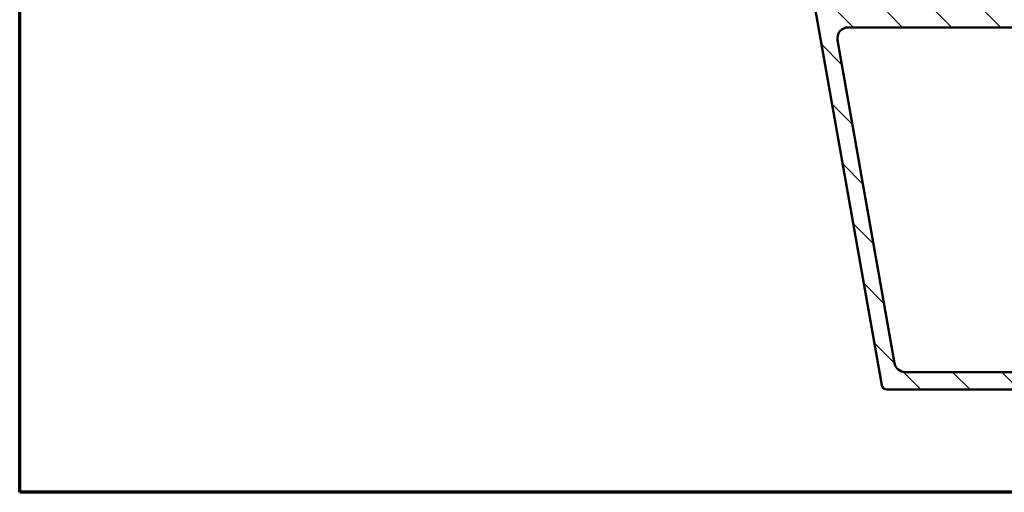
# Model space of a CAD drawing. Units: millimetres. Extents: x 15 to 815, y -287 to 287.
# Drawn here: x 220 to 310, y 10 to 53 of the extents above; entities that cross this region are included whole.
import ezdxf

# ---------------------------------------------------------------- set-up
doc = ezdxf.new("R2010")
doc.units = ezdxf.units.MM
for name, color, linetype, lineweight in [('Border (ISO)', 8, 'Continuous', 70), ('Hatch (ISO)', 8, 'Continuous', 18), ('Visible (ISO)', 7, 'Continuous', 50)]:
    doc.layers.add(name, color=color, linetype=linetype, lineweight=lineweight)

# ---------------------------------------------------------------- blocks, each defined once
blk = doc.blocks.new('Borders LEIAB A4 Border')
at = {"layer": 'Border (ISO)'}
for p, q in [((15, 9.999999999999975), (14.99999999999995, 287)), ((200, 9.999999999999998), (15, 9.999999999999975))]:
    blk.add_line(p, q, dxfattribs=at)

msp = doc.modelspace()

# ---------------------------------------------------------------- hatches: boundary and pattern name
at = {"layer": 'Hatch (ISO)'}
h = msp.add_hatch(dxfattribs=at)
h.set_pattern_fill('ANSI31', color=256, scale=25.4, angle=90.00021045915, style=0)
h.set_pattern_definition([(135.00021045915, (205.0489483193635, 1.613520907994825e-07), (-2.245055783671479, -2.245072276832807), [])])
edge = h.paths.add_edge_path()
edge.add_line((356.1851302305178, 36.67484318908321), (356.1851302305178, 83.08773207884241))
edge.add_ellipse((357.6851302305177, 83.08773207884242), major_axis=(-8.060301020765098e-15, 1.49999999999997), ratio=1, start_angle=60.29834109973319, end_angle=89.99999999999977, ccw=False)
edge.add_ellipse((351.6048100480448, 86.55611880448468), major_axis=(2.725160998718919, 4.777394429085758), ratio=1, start_angle=270.0000000000003, end_angle=294.7538740563807)
edge.add_ellipse((359.574999741899, 85.86613601920745), major_axis=(0.2156196203991559, 2.490684279329485), ratio=1, start_angle=55.964729279131916, end_angle=89.99999999999972, ccw=False)
edge.add_ellipse((361.2851302305178, 84.48213684583467), major_axis=(2.956725506750957, 3.653460589321829), ratio=1, start_angle=38.98305556475441, end_angle=89.99999999999989, ccw=False)
edge.add_line((361.2851302305178, 89.1821368458346), (364.0335946864338, 89.1821368458346))
edge.add_ellipse((364.0335946864338, 88.8821368458346), major_axis=(0.3000000000000114, -8.21341356377963e-15), ratio=1, start_angle=340.0000000000063, end_angle=449.999999999988, ccw=False)
edge.add_line((364.3155024726696, 88.77953080283692), (364.1471917063606, 88.31710077295182))
edge.add_ellipse((364.3351302305177, 88.24869674428668), major_axis=(-0.06840402866513008, -0.1879385241571822), ratio=1, start_angle=269.9999999999936, end_angle=359.9999999999999)
edge.add_line((364.2667262018526, 88.0607582201295), (364.9825241875201, 87.80022905959885))
edge.add_ellipse((365.0851302305178, 88.08213684583463), major_axis=(0.2819077862357844, -0.1026060429976897), ratio=1, start_angle=270.0000000000052, end_angle=379.9999999999998)
edge.add_line((365.3851302305178, 88.08213684583464), (365.3851302305178, 90.7821368458346))
edge.add_ellipse((365.0851302305178, 90.7821368458346), major_axis=(1.642966352472375e-16, 0.3000000000000017), ratio=1, start_angle=270, end_angle=360.0000000000001)
edge.add_line((365.0851302305178, 91.08213684583461), (364.1851302305178, 91.0821368458346))
edge.add_ellipse((364.1851302305178, 90.78213684583467), major_axis=(-0.2999999999999226, 3.402609888631452e-14), ratio=1, start_angle=270.0000000000065, end_angle=311.8103148962275)
edge.add_ellipse((364.1851302305178, 90.7821368458346), major_axis=(-0.2236067977484703, -0.2000000000016875), ratio=1, start_angle=270.0000000000012, end_angle=318.1896851037857)
edge.add_line((363.8851302305177, 90.78213684583463), (363.8851302305178, 90.68213684583463))
edge.add_ellipse((363.5851302305178, 90.68213684583462), major_axis=(-1.642966352472359e-16, -0.2999999999999989), ratio=1, start_angle=0, end_angle=90.00000000000011, ccw=False)
edge.add_line((363.5851302305178, 90.38213684583462), (361.2851302305178, 90.38213684583461))
edge.add_ellipse((361.2851302305178, 84.48213684583463), major_axis=(-5.899999999999972, 1.211295135686355e-14), ratio=1, start_angle=269.9999999999994, end_angle=312.2560191736443)
edge.add_ellipse((356.9814850023944, 89.21908077103062), major_axis=(-0.3700737441559545, -0.3362222834471327), ratio=1, start_angle=344.09229543071575, end_angle=449.9999999999945, ccw=False)
edge.add_ellipse((351.6048100480446, 86.55611880448467), major_axis=(-2.441048469333758, 4.928618708153903), ratio=1, start_angle=270.0000000000001, end_angle=282.5547003919192)
edge.add_ellipse((355.1067555116357, 89.38213684583464), major_axis=(-0.6280040091888492, 0.7782101030201841), ratio=1, start_angle=270.0000000000003, end_angle=321.0969850037252)
edge.add_line((355.1067555116356, 90.38213684583461), (313.2041943458077, 90.38213684583465))
edge.add_ellipse((313.2041943458077, 90.68213684583463), major_axis=(-0.2999999999999936, 1.642966352472329e-16), ratio=1, start_angle=14.999999999998977, end_angle=90.00000000000011, ccw=False)
edge.add_line((312.914416597921, 90.60449113230389), (312.8460114662053, 90.85978255936539))
edge.add_ellipse((312.5562337183185, 90.78213684583459), major_axis=(-0.0776457135307938, 0.2897777478868147), ratio=1, start_angle=269.9999999999978, end_angle=295.2716406381853)
edge.add_ellipse((312.5562337183186, 90.78213684583464), major_axis=(-0.1939236620247975, 0.2288965122208799), ratio=1, start_angle=270.0000000000057, end_angle=319.7283593618113)
edge.add_line((312.5562337183186, 91.08213684583464), (311.8851302305178, 91.08213684583464))
edge.add_ellipse((311.8851302305178, 90.58213684583463), major_axis=(-0.4999999999999982, 9.155611922413313e-15), ratio=1, start_angle=270.000000000001, end_angle=375.000000000003)
edge.add_line((311.4021673173733, 90.45272732328336), (312.0759804273597, 87.93802256200779))
edge.add_ellipse((312.8004247970765, 88.13213684583468), major_axis=(0.1941142838269002, -0.7244443697168015), ratio=1, start_angle=270, end_angle=450.0000000000002)
edge.add_line((313.5248691667933, 88.3262511296616), (313.4771099020264, 88.50449113230393))
edge.add_ellipse((313.7668876499131, 88.58213684583464), major_axis=(-0.07764571353070499, 0.2897777478867436), ratio=1, start_angle=345.00000000001353, end_angle=449.99999999999784, ccw=False)
edge.add_line((313.7668876499131, 88.88213684583465), (331.531294504002, 88.88213684583465))
edge.add_ellipse((331.5312945040021, 86.38213684583465), major_axis=(2.500000000000018, -1.369138627060313e-15), ratio=1, start_angle=7.500000000000114, end_angle=90.00000000000159, ccw=False)
edge.add_line((334.0099066574367, 86.70845232638479), (340.3423545373868, 38.6087352986359))
edge.add_ellipse((335.3851302305189, 37.95610433753572), major_axis=(0.6526309611002729, -4.957224306868594), ratio=1, start_angle=82.49999999999818, end_angle=90, ccw=False)
edge.add_line((340.3851302305185, 37.95610433753564), (340.3851302305177, 22.88213684583462))
edge.add_ellipse((338.8851302305177, 22.88213684583461), major_axis=(-1.931706200861341e-15, -1.500000000000004), ratio=1, start_angle=3.979039320256561e-13, end_angle=90.00000000000011, ccw=False)
edge.add_line((338.8851302305177, 21.38213684583461), (330.8048120544063, 21.38213684583463))
edge.add_ellipse((330.8048120544063, 22.38213684583462), major_axis=(-1.000000000000001, 5.476554508241216e-16), ratio=1, start_angle=20.00000000000051, end_angle=90.00000000000011, ccw=False)
edge.add_line((329.8651194336204, 22.04011670250895), (318.9057449889459, 52.1507505206003))
edge.add_ellipse((320.7851302305178, 52.83479080725166), major_axis=(-0.6840402866513473, 1.879385241572002), ratio=1, start_angle=70.00000000000182, end_angle=90.00000000000068, ccw=False)
edge.add_line((318.7851302305177, 52.83479080725165), (318.7851302305177, 55.88213684583469))
edge.add_ellipse((317.7851302305177, 55.88213684583467), major_axis=(-1.277502084467775e-14, 1.000000000000014), ratio=1, start_angle=270.0000000000003, end_angle=359.9999999999978)
edge.add_line((317.7851302305177, 56.88213684583469), (316.2851302305177, 56.88213684583471))
edge.add_ellipse((316.2851302305178, 56.18213684583468), major_axis=(-0.7000000000000162, -8.498425381424357e-15), ratio=1, start_angle=269.9999999999993, end_angle=367.1807557814509)
edge.add_ellipse((315.888267533858, 56.13213684583471), major_axis=(0.03749999999995685, -0.2976470224947558), ratio=1, start_angle=269.9999999999983, end_angle=352.8192442185535)
edge.add_line((315.8882675338581, 55.83213684583473), (317.0851302305177, 55.83213684583472))
edge.add_ellipse((317.0851302305177, 55.53213684583471), major_axis=(0.3000000000000025, -1.642966352472377e-16), ratio=1, start_angle=1.7053025658242404e-12, end_angle=90.00000000001359, ccw=False)
edge.add_line((317.3851302305177, 55.53213684583471), (317.3851302305177, 54.18213684583472))
edge.add_ellipse((317.0851302305177, 54.18213684583473), major_axis=(-4.605188733747866e-15, -0.3000000000000025), ratio=1, start_angle=9.094947017729282e-13, end_angle=89.9999999999992, ccw=False)
edge.add_line((317.0851302305177, 53.88213684583472), (304.0851302305177, 53.88213684583472))
edge.add_ellipse((304.0851302305177, 54.18213684583471), major_axis=(-0.2999999999999892, 1.642966352472304e-16), ratio=1, start_angle=0, end_angle=90.00000000000011, ccw=False)
edge.add_line((303.7851302305177, 54.18213684583472), (303.7851302305177, 55.53213684583473))
edge.add_ellipse((304.0851302305177, 55.53213684583473), major_axis=(1.64296635247233e-16, 0.2999999999999936), ratio=1, start_angle=0, end_angle=90.00000000000011, ccw=False)
edge.add_line((304.0851302305177, 55.83213684583472), (305.2819929271774, 55.83213684583472))
edge.add_ellipse((305.2819929271774, 56.13213684583473), major_axis=(0.2999999999999936, -9.046080832248487e-15), ratio=1, start_angle=269.9999999999882, end_angle=352.8192442185465)
edge.add_ellipse((304.8851302305177, 56.18213684583473), major_axis=(0.08749999999998306, 0.6945097191544486), ratio=1, start_angle=270.0000000000001, end_angle=367.1807557814583)
edge.add_line((304.8851302305177, 56.88213684583472), (302.0851302305177, 56.88213684583472))
edge.add_ellipse((302.0851302305177, 56.18213684583421), major_axis=(-0.7000000000005135, -4.40255621694291e-14), ratio=1, start_angle=270.0000000000022, end_angle=279.1840501798987)
edge.add_ellipse((302.0851302305177, 56.18213684583471), major_axis=(-0.691026513834685, -0.1117244699137384), ratio=1, start_angle=270.000000000005, end_angle=350.8159498200948)
edge.add_ellipse((301.6851302305176, 56.18213684583472), major_axis=(-4.605188733747866e-15, -0.3000000000000025), ratio=1, start_angle=270.0000000000009, end_angle=360.0000000000009)
edge.add_line((301.6851302305176, 55.88213684583472), (302.3351302305176, 55.88213684583472))
edge.add_ellipse((302.3351302305178, 55.58213684584415), major_axis=(0.2999999999905833, 1.952349556987855e-13), ratio=1, start_angle=88.13068805283422, end_angle=90.00000000000341, ccw=False)
edge.add_ellipse((302.3351302305177, 55.58213684583473), major_axis=(0.2998403492239144, -0.009785958168890998), ratio=1, start_angle=1.869311947110475, end_angle=90.00000000001347, ccw=False)
edge.add_line((302.6351302305177, 55.58213684583473), (302.6351302305177, 54.18213684583473))
edge.add_ellipse((302.3351302305177, 54.18213684583473), major_axis=(-1.348697293074912e-14, -0.3000000000000114), ratio=1, start_angle=2.6147972675971687e-12, end_angle=90.00000000000091, ccw=False)
edge.add_line((302.3351302305177, 53.88213684583472), (294.3351302305177, 53.88213684583472))
edge.add_ellipse((294.3351302305177, 54.58213684583472), major_axis=(-0.6999999999999895, -8.498425381424373e-15), ratio=1, start_angle=0, end_angle=90.00000000000517, ccw=False)
edge.add_line((293.6351302305177, 54.58213684583473), (293.6351302305177, 54.74213684588312))
edge.add_line((293.6351302305177, 54.74213684588312), (293.6351302305177, 55.58213684583471))
edge.add_ellipse((293.9351302305177, 55.58213684583471), major_axis=(4.605188733747866e-15, 0.3000000000000025), ratio=1, start_angle=9.094947017729282e-13, end_angle=90.00000000000091, ccw=False)
edge.add_line((293.9351302305177, 55.88213684583472), (294.5851302305177, 55.88213684583472))
edge.add_ellipse((294.5851302305177, 56.18213684583473), major_axis=(0.3000000000000114, -1.642966352472426e-16), ratio=1, start_angle=270, end_angle=359.9999999999966)
edge.add_ellipse((294.1851302305176, 56.18213684583471), major_axis=(-1.738020957842562e-14, 0.7000000000000028), ratio=1, start_angle=270, end_angle=360.0000000000007)
edge.add_line((294.1851302305176, 56.88213684583471), (292.8851302305177, 56.88213684583468))
edge.add_ellipse((292.8851302305177, 56.38213684583468), major_axis=(-0.4999999999999982, 2.738277254120596e-16), ratio=1, start_angle=270, end_angle=369.9999999999996)
edge.add_line((292.3927263540116, 56.29531275700122), (298.8286611498706, 19.79531275700113))
edge.add_ellipse((299.3210650263767, 19.88213684583462), major_axis=(0.08682408883348902, -0.4924038765061223), ratio=1, start_angle=269.9999999999999, end_angle=349.9999999999964)
edge.add_line((299.3210650263767, 19.3821368458346), (353.3851302305178, 19.3821368458346))
edge.add_ellipse((353.3851302305177, 19.88213684583459), major_axis=(0.4999999999999997, -2.738277254120604e-16), ratio=1, start_angle=270, end_angle=435.6447698330814)
edge.add_line((353.5090967199428, 20.36652543932087), (351.9461304837199, 20.76652543932088))
edge.add_ellipse((351.8221639942949, 20.28213684583461), major_axis=(-0.4843885934862692, 0.1239664894250983), ratio=1, start_angle=270.000000000004, end_angle=284.3552301669156)
edge.add_line((351.8221639942949, 20.7821368458346), (342.8851302305178, 20.7821368458346))
edge.add_ellipse((342.8851302305177, 21.28213684583459), major_axis=(-0.4999999999999991, 2.738277254120604e-16), ratio=1, start_angle=1.1368683772161603e-13, end_angle=90.00000000000819, ccw=False)
edge.add_line((342.3851302305177, 21.28213684583459), (342.3851302305177, 23.78213684583461))
edge.add_ellipse((342.8851302305177, 23.78213684583461), major_axis=(-8.363952992130969e-16, 0.4999999999999982), ratio=1, start_angle=0, end_angle=89.99999999999989, ccw=False)
edge.add_line((342.8851302305177, 24.28213684583462), (349.1851302305178, 24.2821368458346))
edge.add_ellipse((349.1851302305178, 24.9821368458346), major_axis=(0.6999999999999995, -2.603804864827198e-15), ratio=1, start_angle=270.0000000000002, end_angle=450.0000000000002)
edge.add_line((349.1851302305178, 25.68213684583461), (342.8851302305177, 25.68213684583461))
edge.add_ellipse((342.8851302305177, 26.1821368458346), major_axis=(-0.4999999999999982, 2.738277254120596e-16), ratio=1, start_angle=1.1368683772161603e-13, end_angle=90.00000000000011, ccw=False)
edge.add_line((342.3851302305177, 26.1821368458346), (342.3851302305177, 28.18213684583459))
edge.add_ellipse((343.3851302305177, 28.18213684583459), major_axis=(2.768101500074438e-15, 1.000000000000005), ratio=1, start_angle=6.252776074688882e-13, end_angle=90.00000000000023, ccw=False)
edge.add_line((343.3851302305177, 29.18213684583459), (358.038720069004, 29.18213684583461))
edge.add_line((358.038720069004, 29.18213684583461), (358.3851302305177, 29.38213684583461))
edge.add_line((358.3851302305177, 29.38213684583461), (358.7315403920315, 29.1821368458346))
edge.add_line((358.7315403920315, 29.18213684583459), (363.8851302305178, 29.1821368458346))
edge.add_ellipse((363.8851302305177, 29.68213684583459), major_axis=(0.5000000000000004, 2.224174079994541e-15), ratio=1, start_angle=269.9999999999997, end_angle=437.820606432895)
edge.add_line((363.990616858053, 30.17088276286228), (362.137316858053, 30.5708827628623))
edge.add_ellipse((362.0318302305177, 30.08213684583474), major_axis=(-0.4887459170274756, 0.1054866275352232), ratio=1, start_angle=269.9999999999949, end_angle=282.179393567108)
edge.add_line((362.0318302305177, 30.58213684583453), (349.8851302305177, 30.5821368458346))
edge.add_ellipse((349.8851302305177, 31.0821368458346), major_axis=(-0.5000000000000049, 4.71471982391269e-15), ratio=1, start_angle=1.5916157281026244e-12, end_angle=90.00000000000063, ccw=False)
edge.add_line((349.3851302305177, 31.08213684583459), (349.3851302305178, 33.62681938708496))
edge.add_ellipse((349.8851302305177, 33.62681938708498), major_axis=(-4.167064373088569e-15, 0.4999999999999938), ratio=1, start_angle=5.355825042851677, end_angle=90.00000000000159, ccw=False)
edge.add_line((349.8384598761712, 34.12463650011463), (364.9318005848642, 35.5396371915546))
edge.add_ellipse((364.8851302305177, 36.03745430458423), major_axis=(0.4978171130296415, 0.04667035434652703), ratio=1, start_angle=269.9999999999972, end_angle=354.644174957142)
edge.add_line((365.3851302305177, 36.0374543045842), (365.3851302305177, 37.93213684583462))
edge.add_ellipse((364.7351302305177, 37.93213684583461), major_axis=(3.559760430356816e-16, 0.6500000000000048), ratio=1, start_angle=270.0000000000016, end_angle=450.0000000000001)
edge.add_line((364.0851302305177, 37.93213684583461), (364.0851302305177, 37.3217181890832))
edge.add_ellipse((363.5851302305177, 37.3217181890832), major_axis=(1.946618323838254e-15, -0.4999999999999963), ratio=1, start_angle=5.355825042854008, end_angle=89.9999999999988, ccw=False)
edge.add_line((363.6318005848642, 36.82390107605356), (356.7318005848643, 36.17702607605356))
edge.add_ellipse((356.6851302305178, 36.67484318908321), major_axis=(-0.4978171130296462, -0.04667035434652829), ratio=1, start_angle=354.6441749571449, end_angle=450.00000000000523, ccw=False)
edge = h.paths.add_edge_path(flags=0)
edge.add_line((299.9968238376482, 21.80848866816767), (294.7951779067484, 51.30848866816779))
edge.add_ellipse((295.7799856597607, 51.48213684583473), major_axis=(-0.1736481776669313, 0.984807753012209), ratio=1, start_angle=350, end_angle=450.00000000000057, ccw=False)
edge.add_line((295.7799856597607, 52.48213684583473), (316.4886560335941, 52.48213684583472))
edge.add_ellipse((316.4886560335941, 51.48213684583475), major_axis=(0.9999999999999698, 8.334128746177146e-15), ratio=1, start_angle=19.999999999997385, end_angle=89.99999999999949, ccw=False)
edge.add_line((317.42834865438, 51.82415698916037), (328.165470565233, 22.32415698916027))
edge.add_ellipse((327.2257779444471, 21.9821368458346), major_axis=(0.3420201433256683, -0.9396926207859083), ratio=1, start_angle=340.0000000000005, end_angle=450.00000000000153, ccw=False)
edge.add_line((327.2257779444471, 20.9821368458346), (300.9816315906604, 20.98213684583462))
edge.add_ellipse((300.9816315906604, 21.98213684583461), major_axis=(-1.000000000000008, 9.429439647825379e-15), ratio=1, start_angle=10.000000000001023, end_angle=90.00000000000063, ccw=False)
edge = h.paths.add_edge_path(flags=0)
edge.add_ellipse((357.7851302305176, 83.26922932625187), major_axis=(-1.408666919242664, -2.648708649631212), ratio=1, start_angle=270, end_angle=298.0054560169386)
edge.add_line((354.7851302305176, 83.26922932625187), (354.7851302305178, 36.26771620558335))
edge.add_ellipse((354.4851302305178, 36.26771620558334), major_axis=(4.276595463253393e-15, -0.3000000000000003), ratio=1, start_angle=5.355825042850597, end_angle=90.00000000000261, ccw=False)
edge.add_line((354.5131324431256, 35.96902593776554), (349.8663849998061, 35.53339336495436))
edge.add_ellipse((349.8197146454596, 36.031210477984), major_axis=(-0.4978171130296394, -0.04667035434653384), ratio=1, start_angle=13.26228752953682, end_angle=90.00000000000472, ccw=False)
edge.add_ellipse((348.6351302305177, 35.63213684583465), major_axis=(-0.2394441792896136, 0.7107506489651108), ratio=1, start_angle=270.0000000000026, end_angle=431.3818874276024)
edge.add_line((347.8851302305177, 35.63213684583466), (347.8851302305177, 31.6821368458346))
edge.add_ellipse((346.8851302305178, 31.6821368458346), major_axis=(1.672790598426191e-15, -1.000000000000001), ratio=1, start_angle=0, end_angle=89.99999999999989, ccw=False)
edge.add_line((346.8851302305178, 30.68213684583461), (342.8851302305178, 30.68213684583461))
edge.add_ellipse((342.8851302305178, 31.6821368458346), major_axis=(-1.000000000000005, 9.429439647825376e-15), ratio=1, start_angle=1.5916157281026244e-12, end_angle=90.00000000000063, ccw=False)
edge.add_line((341.8851302305178, 31.68213684583458), (341.8851302305178, 38.38213684583467))
edge.add_line((341.8851302305178, 38.38213684583467), (335.3723504493892, 87.8516106536146))
edge.add_ellipse((336.363795310763, 87.98213684583466), major_axis=(-0.1305261922200435, 0.9914448613738049), ratio=1, start_angle=352.5000000000007, end_angle=450.0000000000011, ccw=False)
edge.add_line((336.363795310763, 88.98213684583466), (339.1911992075972, 88.98213684583466))
edge.add_ellipse((339.1911992075972, 88.68213684583465), major_axis=(0.3000000000000025, -1.348697293074914e-14), ratio=1, start_angle=30.00000000000381, end_angle=90.00000000000261, ccw=False)
edge.add_line((339.4510068287325, 88.83213684583465), (340.9521175286255, 86.23213684583463))
edge.add_ellipse((341.3851302305178, 86.48213684583465), major_axis=(0.2500000000000034, -0.4330127018922129), ratio=1, start_angle=269.999999999997, end_angle=420.0000000000008)
edge.add_line((341.8851302305178, 86.48213684583466), (341.8851302305178, 87.74051699712511))
edge.add_ellipse((341.5851302305177, 87.7405169971251), major_axis=(1.642966352472403e-16, 0.3000000000000069), ratio=1, start_angle=270, end_angle=337.9756871629556)
edge.add_ellipse((341.8851302305178, 88.48213684583467), major_axis=(-0.463512405443476, 0.1874999999999941), ratio=1, start_angle=292.0243128370437, end_angle=449.9999999999994, ccw=False)
edge.add_line((341.8851302305177, 88.98213684583466), (354.6845573882636, 88.98213684583462))
edge.add_ellipse((354.6845573882636, 88.78213684583466), major_axis=(0.1999999999999602, 1.76540373038377e-14), ratio=1, start_angle=35.859117947668324, end_angle=89.99999999999488, ccw=False)
edge.add_ellipse((351.6048100480448, 86.55611880448475), major_axis=(2.343176885631439, -3.241839305493484), ratio=1, start_angle=26.135426035377407, end_angle=89.99999999999977, ccw=False)

# ---------------------------------------------------------------- linework, layer by layer
at = {"layer": 'Visible (ISO)'}
for p, q in [((292.3927263540117, 56.29531275700123), (298.8286611498706, 19.79531275700115)), ((295.7799856597608, 52.48213684583475), (316.4886560335942, 52.48213684583473)), ((299.9968238376483, 21.80848866816768), (294.7951779067485, 51.30848866816781)), ((327.2257779444471, 20.9821368458346), (300.9816315906605, 20.98213684583462)), ((299.3210650263767, 19.38213684583461), (353.3851302305177, 19.38213684583461))]:
    msp.add_line(p, q, dxfattribs=at)
for centre, radius, start, end in [((295.7799856597608, 51.48213684583473), 1.000000000000001, 90, 190), ((300.9816315906605, 21.98213684583462), 1.000000000000008, 190, 269.9999999999984), ((299.3210650263768, 19.88213684583462), 0.5000000000000114, 190.0000000000011, 270)]:
    msp.add_arc(centre, radius, start, end, dxfattribs=at)

# ---------------------------------------------------------------- block references
msp.add_blockref('Borders LEIAB A4 Border', (205.0489483193635, 1.613520907994825e-07))

doc.saveas('drawing.dxf')
